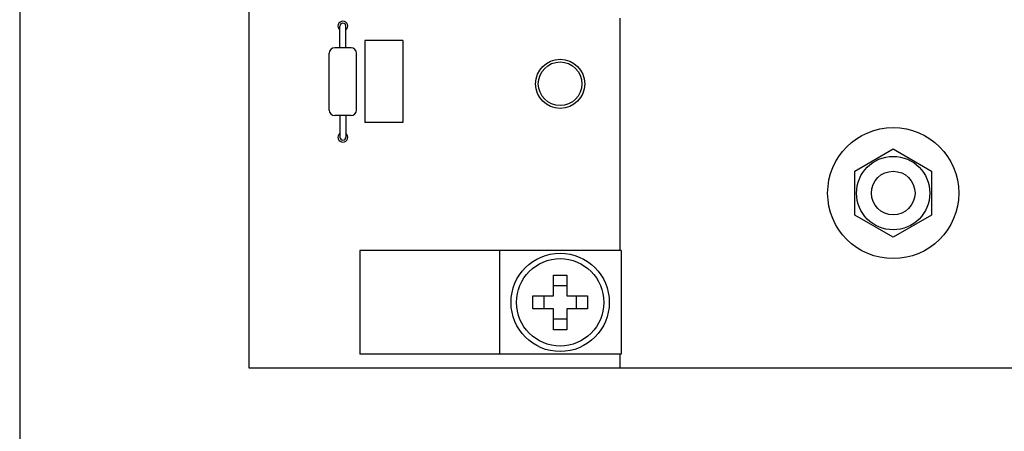
# Model space of a CAD drawing. Units: millimetres. Extents: x 0 to 1500, y 0 to 1300.
# Drawn here: x 1031 to 1121, y 525 to 562 of the extents above; entities that cross this region are included whole.
import ezdxf

# ---------------------------------------------------------------- set-up
doc = ezdxf.new("R2010")
doc.units = ezdxf.units.MM
doc.header["$LTSCALE"] = 84.740741
doc.layers.get('0').update_dxf_attribs({"linetype": 'CONTINUOUS'})
for name, color, linetype in [('02___PRT_ALL_AXES', 7, 'CONTINUOUS'), ('ECAD_CAP-B3_5XL7_5-RM5-UNIVERSA', 7, 'CONTINUOUS'), ('ECAD_R1_4W', 7, 'CONTINUOUS')]:
    doc.layers.add(name, color=color, linetype=linetype)

msp = doc.modelspace()

# ---------------------------------------------------------------- linework, layer by layer
at = {"color": 7, "linetype": 'Continuous'}
for p, q in [((1031.059, 931.313), (1031.059, 418.313)), ((1052.059, 682.313), (1052.059, 530.313)), ((1086.059, 541.063), (1086.059, 562.313)), ((1107.559, 548.334), (1111.059, 550.354)), ((1111.059, 550.354), (1114.559, 548.334)), ((1107.559, 544.292), (1107.559, 548.334)), ((1114.559, 548.334), (1114.559, 544.292)), ((1111.059, 542.272), (1107.559, 544.292)), ((1114.559, 544.292), (1111.059, 542.272)), ((1062.2, 541.063), (1062.2, 531.563)), ((1086.159, 541.063), (1062.2, 541.063)), ((1075, 541.063), (1075, 531.563)), ((1086.159, 541.063), (1086.159, 531.563)), ((1079.959, 536.913), (1079.959, 538.813)), ((1079.959, 538.813), (1081.159, 538.813)), ((1081.159, 538.813), (1081.159, 536.913)), ((1081.159, 537.813), (1079.959, 537.813)), ((1078.059, 535.713), (1078.059, 536.913)), ((1078.059, 536.913), (1079.959, 536.913)), ((1079.059, 536.913), (1079.059, 535.713)), ((1081.159, 536.913), (1083.059, 536.913)), ((1082.059, 535.713), (1082.059, 536.913)), ((1083.059, 536.913), (1083.059, 535.713)), ((1079.959, 535.713), (1078.059, 535.713)), ((1079.959, 533.813), (1079.959, 535.713)), ((1081.159, 535.713), (1081.159, 533.813)), ((1083.059, 535.713), (1081.159, 535.713)), ((1079.959, 534.813), (1081.159, 534.813)), ((1081.159, 533.813), (1079.959, 533.813)), ((1086.159, 531.563), (1062.2, 531.563)), ((1086.059, 530.313), (1086.059, 531.563)), ((1052.059, 530.313), (1136.059, 530.313))]:
    msp.add_line(p, q, dxfattribs=at)
for centre, radius in [((1080.559, 556.313), 2), ((1111.059, 546.313), 6), ((1111.059, 546.313), 3.359), ((1111.059, 546.313), 2), ((1080.559, 536.313), 4.5), ((1080.559, 536.313), 4)]:
    msp.add_circle(centre, radius, dxfattribs=at)
at = {"layer": '02___PRT_ALL_AXES', "color": 7, "linetype": 'Continuous'}
msp.add_circle((1080.559, 556.313), 2.25, dxfattribs=at)
for centre, start, end in [((1060.659, 561.593), 307.87187, 232.12813), ((1060.659, 551.433), 127.87187, 52.12813)]:
    msp.add_arc(centre, 0.45, start, end, dxfattribs=at)
at = {"layer": 'ECAD_CAP-B3_5XL7_5-RM5-UNIVERSA', "color": 7, "linetype": 'Continuous'}
for p, q in [((1062.659, 560.263), (1062.659, 552.763)), ((1066.159, 560.263), (1062.659, 560.263)), ((1066.159, 560.263), (1066.159, 552.763)), ((1066.159, 552.763), (1062.659, 552.763))]:
    msp.add_line(p, q, dxfattribs=at)
at = {"layer": 'ECAD_R1_4W', "color": 7, "linetype": 'Continuous'}
for p, q in [((1060.384, 559.613), (1060.384, 561.593)), ((1060.934, 559.613), (1060.934, 561.593)), ((1059.409, 553.913), (1059.409, 559.113)), ((1061.409, 559.613), (1059.909, 559.613)), ((1061.909, 553.913), (1061.909, 559.113)), ((1061.409, 553.413), (1059.909, 553.413)), ((1060.384, 553.413), (1060.384, 551.433)), ((1060.934, 553.413), (1060.934, 551.433))]:
    msp.add_line(p, q, dxfattribs=at)
for centre, radius, start, end in [((1060.659, 561.593), 0.275, 0, 180), ((1059.909, 559.113), 0.5, 90, 180), ((1061.409, 559.113), 0.5, 0, 90), ((1059.909, 553.913), 0.5, 180, 270), ((1061.409, 553.913), 0.5, 270, 360), ((1060.659, 551.433), 0.275, 180, 360)]:
    msp.add_arc(centre, radius, start, end, dxfattribs=at)

doc.saveas('drawing.dxf')
